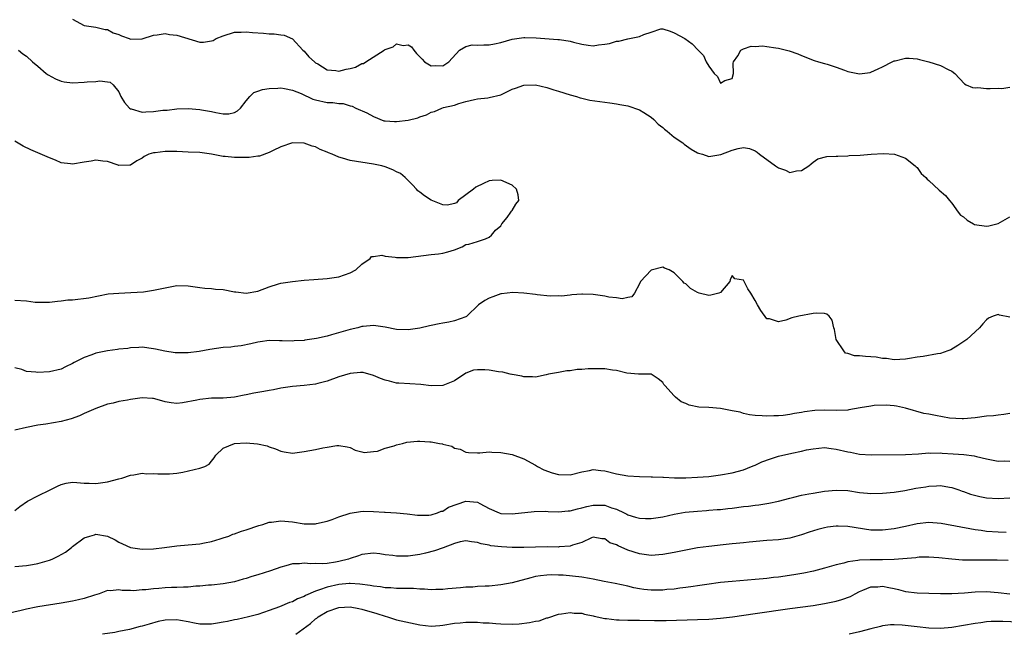
# Model space of a CAD drawing. Units: inches. Extents: x 2640000 to 2643000, y 1506000 to 1509000.
# Drawn here: x 2640986 to 2641156, y 1506000 to 1506106 of the extents above; entities that cross this region are included whole.
import ezdxf

# ---------------------------------------------------------------- set-up
doc = ezdxf.new("R2010")
doc.units = ezdxf.units.IN
doc.header["$MEASUREMENT"] = 0
doc.layers.add('LD26401506_2ft', color=60, linetype='Continuous')

msp = doc.modelspace()

# ---------------------------------------------------------------- linework, layer by layer
at = {"layer": 'LD26401506_2ft'}
for points, elevation in [([(2640995, 1506106.38), (2640997, 1506105.3), (2640999, 1506104.97), (2641000.61, 1506104.61), (2641001, 1506104.6), (2641002.03, 1506104.03), (2641003, 1506103.7), (2641003.47, 1506103.47), (2641004.79, 1506103), (2641005, 1506102.94), (2641007, 1506102.97), (2641009, 1506103.59), (2641009.64, 1506103.64), (2641011, 1506103.89), (2641011.73, 1506103.73), (2641013, 1506103.59), (2641017, 1506102.41), (2641017.6, 1506102.4), (2641019, 1506102.62), (2641019.29, 1506102.71), (2641019.84, 1506103), (2641021, 1506103.5), (2641023, 1506104.13), (2641024.14, 1506104.14), (2641025, 1506104.19), (2641026.09, 1506104.09), (2641027.97, 1506103.97), (2641029, 1506103.85), (2641029.83, 1506103.83), (2641031, 1506103.67), (2641031.58, 1506103.58), (2641033, 1506102.95), (2641034.82, 1506101), (2641035, 1506100.85), (2641035.85, 1506099.85), (2641036.8, 1506099), (2641037, 1506098.83), (2641037.38, 1506098.62), (2641039, 1506097.61), (2641040.51, 1506097.49), (2641041, 1506097.38), (2641042.3, 1506097.7), (2641043, 1506097.83), (2641043.91, 1506098.09), (2641045, 1506098.68), (2641045.29, 1506098.71), (2641045.66, 1506099), (2641048.85, 1506101), (2641048.94, 1506101.06), (2641049, 1506101.14), (2641050.41, 1506101.59), (2641051, 1506102.08), (2641052.16, 1506101.84), (2641053, 1506101.91), (2641053.57, 1506101.57), (2641053.99, 1506101), (2641054.45, 1506100.45), (2641055.43, 1506099.43), (2641055.8, 1506099), (2641057, 1506098.29), (2641057.66, 1506098.34), (2641059, 1506098.32), (2641060.02, 1506099), (2641061.86, 1506101), (2641063, 1506101.64), (2641064.09, 1506101.91), (2641065, 1506101.87), (2641066.07, 1506101.93), (2641067, 1506101.93), (2641067.9, 1506102.1), (2641069, 1506102.35), (2641071, 1506102.93), (2641073, 1506103.19), (2641073.2, 1506103.2), (2641075.15, 1506103.15), (2641078.88, 1506102.88), (2641079.17, 1506102.83), (2641081, 1506102.56), (2641081.61, 1506102.39), (2641083, 1506102.05), (2641084.12, 1506101.88), (2641085, 1506101.78), (2641085.93, 1506101.93), (2641087, 1506102.02), (2641087.81, 1506102.19), (2641089, 1506102.54), (2641089.42, 1506102.59), (2641091, 1506102.96), (2641093, 1506103.35), (2641093.74, 1506103.74), (2641095, 1506104.11), (2641096.69, 1506104.69), (2641097, 1506104.71), (2641098.31, 1506104.31), (2641099, 1506104.03), (2641100.85, 1506103), (2641102.11, 1506102.11), (2641103.12, 1506101), (2641104.06, 1506100.06), (2641104.53, 1506099), (2641105, 1506098.27), (2641105.92, 1506097), (2641106.46, 1506096.46), (2641107, 1506095.33), (2641107.76, 1506095.76), (2641109, 1506096.11), (2641109.22, 1506097), (2641109.21, 1506098.79), (2641109.27, 1506099), (2641110.02, 1506100.02), (2641110.53, 1506101), (2641111, 1506101.24), (2641112.3, 1506101.7), (2641113, 1506101.66), (2641114.25, 1506101.75), (2641115, 1506101.66), (2641116.56, 1506101.44), (2641117, 1506101.35), (2641118.87, 1506100.87), (2641120.35, 1506100.35), (2641121, 1506100.06), (2641123.2, 1506099.2), (2641123.94, 1506099), (2641125, 1506098.68), (2641125.42, 1506098.58), (2641127, 1506098.1), (2641128.42, 1506097.58), (2641129, 1506097.35), (2641131, 1506096.91), (2641132.85, 1506097.15), (2641133, 1506097.18), (2641134.24, 1506097.76), (2641135, 1506098.13), (2641136.69, 1506099), (2641137, 1506099.14), (2641137.19, 1506099.19), (2641139, 1506099.61), (2641139.62, 1506099.62), (2641141, 1506099.49), (2641141.42, 1506099.42), (2641143.02, 1506099), (2641145, 1506098.36), (2641146.35, 1506097.65), (2641147, 1506097.38), (2641147.51, 1506097), (2641149.19, 1506095.19), (2641149.47, 1506095), (2641150.56, 1506094.56), (2641151, 1506094.52), (2641151.46, 1506094.54), (2641153, 1506094.36), (2641153.63, 1506094.37), (2641155, 1506094.43), (2641155.61, 1506094.39), (2641157, 1506094.6)], 9614), ([(2640985.62, 1506101), (2640986.37, 1506100.37), (2640987, 1506100), (2640988.08, 1506099), (2640989, 1506098.27), (2640990.43, 1506097), (2640990.75, 1506096.75), (2640992.03, 1506096.03), (2640993, 1506095.67), (2640993.54, 1506095.54), (2640995, 1506095.36), (2640997, 1506095.45), (2640997.52, 1506095.51), (2640999, 1506095.61), (2640999.68, 1506095.68), (2641001, 1506095.51), (2641001.49, 1506095.49), (2641002.01, 1506095), (2641003, 1506093.81), (2641003.32, 1506093), (2641003.95, 1506091.95), (2641004.83, 1506091), (2641005, 1506090.89), (2641005.13, 1506090.87), (2641007, 1506090.31), (2641007.66, 1506090.34), (2641009, 1506090.38), (2641010.62, 1506090.62), (2641011.34, 1506090.66), (2641013, 1506090.85), (2641015, 1506090.9), (2641017, 1506090.77), (2641017.3, 1506090.7), (2641019, 1506090.42), (2641019.78, 1506090.22), (2641021, 1506090.03), (2641021.98, 1506090.02), (2641023, 1506090.23), (2641023.49, 1506090.51), (2641024.04, 1506091), (2641025, 1506092.24), (2641025.65, 1506093), (2641026.32, 1506093.68), (2641027, 1506093.9), (2641027.8, 1506094.2), (2641029, 1506094.4), (2641030.45, 1506094.45), (2641031, 1506094.49), (2641031.6, 1506094.4), (2641033, 1506094.11), (2641034.49, 1506093.51), (2641036.54, 1506092.54), (2641037, 1506092.41), (2641039, 1506091.95), (2641039.96, 1506091.96), (2641041, 1506091.76), (2641041.76, 1506091.76), (2641043, 1506091.4), (2641043.3, 1506091.3), (2641043.93, 1506091), (2641045.85, 1506090.15), (2641047, 1506089.52), (2641048.82, 1506088.82), (2641049, 1506088.78), (2641050.66, 1506088.66), (2641051, 1506088.65), (2641053, 1506088.93), (2641054.67, 1506089.33), (2641055, 1506089.47), (2641056.17, 1506089.83), (2641057, 1506090.3), (2641057.58, 1506090.42), (2641058.83, 1506091), (2641059.09, 1506091.09), (2641061, 1506091.49), (2641061.79, 1506091.79), (2641063, 1506092.14), (2641064.48, 1506092.48), (2641065, 1506092.62), (2641066.76, 1506092.76), (2641067, 1506092.8), (2641069, 1506093.3), (2641071, 1506094.24), (2641071.57, 1506094.43), (2641073, 1506094.97), (2641075, 1506094.99), (2641077, 1506094.53), (2641078.16, 1506094.16), (2641079, 1506093.93), (2641081, 1506093.29), (2641082.1, 1506093), (2641082.76, 1506092.76), (2641083, 1506092.7), (2641084.39, 1506092.39), (2641086.12, 1506092.12), (2641087, 1506092.02), (2641087.88, 1506091.88), (2641089, 1506091.74), (2641089.61, 1506091.61), (2641091, 1506091.38), (2641093, 1506090.71), (2641093.75, 1506090.25), (2641095, 1506089.44), (2641095.48, 1506089), (2641096.21, 1506088.21), (2641097, 1506087.66), (2641097.33, 1506087.33), (2641097.77, 1506087), (2641099, 1506085.99), (2641100.46, 1506085), (2641100.74, 1506084.74), (2641101.92, 1506083.92), (2641103, 1506083.28), (2641103.2, 1506083.2), (2641103.91, 1506083), (2641105, 1506082.65), (2641105.33, 1506082.67), (2641107.03, 1506082.97), (2641109, 1506083.71), (2641110.03, 1506084.03), (2641111, 1506084.18), (2641112.01, 1506084.01), (2641113, 1506083.6), (2641113.35, 1506083.35), (2641113.73, 1506083), (2641116.5, 1506081), (2641117, 1506080.66), (2641118.24, 1506080.24), (2641119, 1506079.86), (2641120.13, 1506080.13), (2641121, 1506080.18), (2641122.28, 1506081), (2641122.65, 1506081.35), (2641123, 1506081.64), (2641123.8, 1506082.2), (2641125.37, 1506082.63), (2641127, 1506082.66), (2641127.29, 1506082.71), (2641129, 1506082.73), (2641129.23, 1506082.77), (2641131.12, 1506082.88), (2641133.05, 1506083.05), (2641135.15, 1506083.15), (2641137.05, 1506083), (2641139, 1506082.33), (2641140.63, 1506081), (2641140.82, 1506080.82), (2641141, 1506080.7), (2641141.7, 1506079.7), (2641142.48, 1506079), (2641142.73, 1506078.73), (2641143, 1506078.5), (2641144.8, 1506076.8), (2641145.87, 1506075.87), (2641146.56, 1506075), (2641147, 1506074.58), (2641148.08, 1506073), (2641148.5, 1506072.5), (2641149, 1506072.18), (2641149.62, 1506071.62), (2641150.72, 1506071), (2641150.89, 1506070.89), (2641153, 1506070.57), (2641153.38, 1506070.62), (2641155, 1506071.02), (2641157, 1506072.17)], 9612), ([(2640985, 1506057.8), (2640987, 1506057.66), (2640988.54, 1506057.46), (2640991, 1506057.42), (2640992.38, 1506057.62), (2640993, 1506057.64), (2640994.18, 1506057.82), (2640995, 1506057.86), (2640997.8, 1506058.2), (2641001.15, 1506058.85), (2641003, 1506059.02), (2641005.08, 1506059.08), (2641007.25, 1506059.25), (2641009, 1506059.49), (2641013, 1506060.3), (2641015, 1506060.28), (2641017, 1506059.97), (2641017.88, 1506059.88), (2641019, 1506059.8), (2641019.71, 1506059.71), (2641021, 1506059.62), (2641023, 1506059.25), (2641023.23, 1506059.23), (2641025, 1506059), (2641027, 1506059.31), (2641029, 1506060.06), (2641030.58, 1506060.58), (2641031, 1506060.7), (2641033, 1506061.02), (2641035, 1506061.22), (2641036.67, 1506061.33), (2641039, 1506061.54), (2641041, 1506061.84), (2641043, 1506062.51), (2641043.95, 1506063), (2641045, 1506064.02), (2641046.44, 1506065), (2641046.67, 1506065.33), (2641047, 1506065.33), (2641048.46, 1506065.54), (2641049, 1506065.37), (2641050.77, 1506065.23), (2641051, 1506065.18), (2641053, 1506065.15), (2641057, 1506065.68), (2641058.22, 1506065.78), (2641059, 1506065.9), (2641059.87, 1506066.13), (2641061, 1506066.51), (2641062.32, 1506067), (2641063, 1506067.4), (2641063.47, 1506067.47), (2641065, 1506067.94), (2641066.39, 1506068.39), (2641067, 1506068.66), (2641067.43, 1506069), (2641068.11, 1506069.89), (2641069, 1506070.66), (2641069.22, 1506071), (2641070.09, 1506072.09), (2641070.76, 1506073), (2641070.84, 1506073.16), (2641071, 1506073.3), (2641071.62, 1506074.38), (2641072.15, 1506075), (2641072.01, 1506076.01), (2641071.76, 1506077), (2641071, 1506077.65), (2641069, 1506078.52), (2641067.55, 1506078.45), (2641067, 1506078.39), (2641066.03, 1506077.97), (2641064.7, 1506077.3), (2641064.29, 1506077), (2641063, 1506075.97), (2641061.65, 1506075), (2641061.37, 1506074.63), (2641061, 1506074.47), (2641059.82, 1506074.18), (2641059, 1506074.26), (2641057, 1506075.06), (2641055.84, 1506075.84), (2641055, 1506076.45), (2641054.7, 1506076.7), (2641054.44, 1506077), (2641053.74, 1506077.74), (2641053, 1506078.47), (2641052.5, 1506079), (2641051.67, 1506079.67), (2641051, 1506079.97), (2641050.34, 1506080.34), (2641049, 1506080.83), (2641048.44, 1506081), (2641047, 1506081.31), (2641043, 1506081.94), (2641041.67, 1506082.33), (2641041, 1506082.5), (2641039.88, 1506083), (2641039.24, 1506083.24), (2641039, 1506083.37), (2641037.81, 1506083.81), (2641037, 1506084.29), (2641036.41, 1506084.41), (2641035, 1506084.95), (2641033, 1506084.99), (2641031, 1506084.29), (2641029.66, 1506083.66), (2641029, 1506083.3), (2641027.3, 1506082.7), (2641027, 1506082.68), (2641025.53, 1506082.47), (2641023, 1506082.45), (2641021.36, 1506082.64), (2641021, 1506082.65), (2641019, 1506083.03), (2641017, 1506083.29), (2641015, 1506083.4), (2641013, 1506083.47), (2641011.46, 1506083.46), (2641011, 1506083.48), (2641009.24, 1506083.24), (2641009, 1506083.23), (2641008.2, 1506083), (2641007.36, 1506082.64), (2641007, 1506082.33), (2641006.1, 1506081.89), (2641005, 1506081.13), (2641004.88, 1506081.12), (2641003, 1506081.09), (2641002.88, 1506081.12), (2641001, 1506081.76), (2641000.2, 1506081.8), (2640999, 1506082.01), (2640998.19, 1506081.81), (2640997, 1506081.65), (2640995, 1506081.3), (2640994.63, 1506081.37), (2640993, 1506081.55), (2640992.03, 1506081.97), (2640991, 1506082.37), (2640989, 1506083.27), (2640987.77, 1506083.77), (2640986.43, 1506084.43), (2640985, 1506085.27)], 9610), ([(2641157, 1506054.85), (2641155.21, 1506055.21), (2641155, 1506055.31), (2641154.11, 1506055), (2641153.31, 1506054.69), (2641153, 1506054.4), (2641152.32, 1506053.68), (2641151.76, 1506053), (2641149.59, 1506051), (2641148.05, 1506049.95), (2641146.8, 1506049.2), (2641146.32, 1506049), (2641145, 1506048.58), (2641144.51, 1506048.51), (2641142.06, 1506048.06), (2641141, 1506047.91), (2641139.67, 1506047.67), (2641139, 1506047.57), (2641137, 1506047.47), (2641135.68, 1506047.68), (2641135, 1506047.71), (2641133.92, 1506047.92), (2641133, 1506047.99), (2641132.04, 1506048.04), (2641131, 1506048.14), (2641130.15, 1506048.15), (2641129, 1506048.53), (2641128.63, 1506048.63), (2641128.29, 1506049), (2641127, 1506050.96), (2641126.98, 1506051), (2641126.68, 1506052.68), (2641126.58, 1506053), (2641126.3, 1506054.3), (2641125.77, 1506055), (2641125.36, 1506055.36), (2641125, 1506055.47), (2641123.56, 1506055.56), (2641123, 1506055.5), (2641120.54, 1506055), (2641119.3, 1506054.7), (2641118.31, 1506054.31), (2641117, 1506054.06), (2641115.47, 1506054.53), (2641115, 1506054.56), (2641113.99, 1506055.99), (2641113.4, 1506057), (2641113, 1506057.74), (2641112.26, 1506059), (2641111.74, 1506059.74), (2641111, 1506061.22), (2641109.46, 1506061.46), (2641109, 1506062.02), (2641108.69, 1506061.31), (2641108.59, 1506061), (2641107, 1506059.12), (2641106.71, 1506059), (2641105.34, 1506058.66), (2641105, 1506058.59), (2641103.3, 1506059), (2641103, 1506059.09), (2641101.81, 1506059.81), (2641101, 1506060.59), (2641100.74, 1506060.74), (2641100.5, 1506061), (2641099, 1506062.51), (2641098.12, 1506063), (2641097.31, 1506063.31), (2641097, 1506063.5), (2641095, 1506062.99), (2641093.17, 1506061), (2641093, 1506060.61), (2641092.12, 1506059), (2641091.66, 1506058.34), (2641091, 1506058.22), (2641090.01, 1506057.99), (2641089, 1506058.21), (2641087.7, 1506058.3), (2641087, 1506058.47), (2641085, 1506058.75), (2641083.16, 1506058.84), (2641083, 1506058.84), (2641081.32, 1506058.68), (2641081, 1506058.66), (2641079.51, 1506058.49), (2641079, 1506058.51), (2641077.53, 1506058.47), (2641075.31, 1506058.69), (2641075, 1506058.75), (2641073.01, 1506059.01), (2641071.1, 1506059.1), (2641069.15, 1506058.85), (2641069, 1506058.85), (2641067.66, 1506058.34), (2641067, 1506058.15), (2641066.28, 1506057.72), (2641065.17, 1506057), (2641063.13, 1506055), (2641063.06, 1506054.94), (2641063, 1506054.92), (2641061, 1506054.21), (2641060.01, 1506053.99), (2641059, 1506053.81), (2641058.34, 1506053.66), (2641057, 1506053.4), (2641056.68, 1506053.32), (2641055, 1506052.96), (2641053, 1506052.66), (2641051, 1506052.7), (2641049, 1506053.09), (2641047, 1506053.39), (2641045.23, 1506053.23), (2641045, 1506053.2), (2641044.3, 1506053), (2641043, 1506052.69), (2641039.77, 1506051.77), (2641039, 1506051.58), (2641037.15, 1506051.15), (2641035.16, 1506050.84), (2641035, 1506050.8), (2641033.27, 1506050.73), (2641033, 1506050.69), (2641031.25, 1506050.75), (2641030.74, 1506050.74), (2641029, 1506050.78), (2641027.41, 1506050.59), (2641027, 1506050.52), (2641025.79, 1506050.21), (2641024.14, 1506049.86), (2641023, 1506049.76), (2641022.34, 1506049.66), (2641021, 1506049.59), (2641018.73, 1506049.27), (2641016.89, 1506048.89), (2641015, 1506048.65), (2641014.65, 1506048.65), (2641013, 1506048.67), (2641012.7, 1506048.7), (2641010.95, 1506048.95), (2641009.3, 1506049.3), (2641009, 1506049.38), (2641007, 1506049.63), (2641006.43, 1506049.57), (2641005, 1506049.53), (2641004.57, 1506049.43), (2641003, 1506049.29), (2641002.76, 1506049.24), (2641001, 1506049.02), (2640999, 1506048.59), (2640998.32, 1506048.32), (2640997, 1506047.86), (2640995.28, 1506047), (2640995, 1506046.84), (2640993.75, 1506046.25), (2640993, 1506045.86), (2640991, 1506045.37), (2640989, 1506045.29), (2640988.66, 1506045.34), (2640987, 1506045.45), (2640986.22, 1506045.78), (2640985, 1506046.1)], 9612), ([(2641157, 1506038.16), (2641155.99, 1506038.01), (2641155, 1506037.91), (2641154.21, 1506037.79), (2641153, 1506037.7), (2641151, 1506037.42), (2641149, 1506037.25), (2641148.75, 1506037.25), (2641146.61, 1506037.39), (2641144.19, 1506037.81), (2641143, 1506038.04), (2641142.16, 1506038.16), (2641139, 1506039.12), (2641137.44, 1506039.44), (2641137, 1506039.51), (2641135.63, 1506039.63), (2641133.54, 1506039.54), (2641133, 1506039.48), (2641131.16, 1506039.16), (2641129.21, 1506038.79), (2641129, 1506038.76), (2641127, 1506038.68), (2641125, 1506038.75), (2641123.3, 1506038.7), (2641121.52, 1506038.48), (2641121, 1506038.37), (2641119.8, 1506038.2), (2641119, 1506038.02), (2641117.83, 1506037.83), (2641117, 1506037.77), (2641116.2, 1506037.8), (2641115, 1506037.7), (2641114.22, 1506037.78), (2641113, 1506037.84), (2641112.03, 1506037.97), (2641111, 1506038.17), (2641110.39, 1506038.39), (2641109, 1506038.62), (2641107.02, 1506039.02), (2641105, 1506039.2), (2641103.26, 1506039.26), (2641101.6, 1506039.6), (2641101, 1506039.91), (2641100.21, 1506040.21), (2641099.21, 1506041), (2641099, 1506041.21), (2641097.38, 1506043), (2641097.21, 1506043.21), (2641097, 1506043.57), (2641096.2, 1506044.2), (2641095.03, 1506045), (2641093, 1506044.97), (2641092.85, 1506045), (2641090.82, 1506045.18), (2641089, 1506045.61), (2641088.33, 1506045.67), (2641087, 1506045.9), (2641085, 1506045.92), (2641084.1, 1506045.9), (2641083, 1506045.78), (2641082.23, 1506045.77), (2641081, 1506045.57), (2641080.43, 1506045.57), (2641079, 1506045.29), (2641077.27, 1506045), (2641076.87, 1506044.87), (2641075, 1506044.44), (2641074.51, 1506044.51), (2641073, 1506044.51), (2641072.66, 1506044.66), (2641071, 1506044.92), (2641070.94, 1506044.94), (2641070.66, 1506045), (2641069.35, 1506045.35), (2641068.61, 1506045.39), (2641067, 1506045.69), (2641066.26, 1506045.74), (2641065, 1506045.75), (2641064.32, 1506045.68), (2641063, 1506045.14), (2641061, 1506043.85), (2641059, 1506043.03), (2641057, 1506042.99), (2641055.19, 1506043.19), (2641051.4, 1506043.4), (2641051, 1506043.44), (2641049.75, 1506043.75), (2641049, 1506043.96), (2641048.25, 1506044.25), (2641047, 1506044.78), (2641045.25, 1506045.25), (2641045, 1506045.28), (2641044.75, 1506045.25), (2641043, 1506045.12), (2641041, 1506044.51), (2641039, 1506043.78), (2641037.39, 1506043.39), (2641037, 1506043.28), (2641035, 1506043.04), (2641033, 1506042.86), (2641031.4, 1506042.6), (2641031, 1506042.55), (2641029.73, 1506042.27), (2641029, 1506042.18), (2641028.03, 1506041.97), (2641026.3, 1506041.7), (2641025, 1506041.4), (2641024.63, 1506041.37), (2641023, 1506040.99), (2641021, 1506040.84), (2641019, 1506040.82), (2641017, 1506040.61), (2641016.48, 1506040.48), (2641014.01, 1506040.01), (2641013, 1506039.91), (2641012.02, 1506040.02), (2641011, 1506040.18), (2641010.4, 1506040.4), (2641009, 1506040.76), (2641008.8, 1506040.8), (2641007, 1506040.88), (2641005, 1506040.62), (2641004.51, 1506040.51), (2641003, 1506040.25), (2641001.98, 1506039.98), (2641001, 1506039.78), (2640999, 1506039.05), (2640997, 1506038.17), (2640996.2, 1506037.8), (2640994.73, 1506037.27), (2640993, 1506036.8), (2640990.35, 1506036.35), (2640989, 1506036.15), (2640987, 1506035.75), (2640985, 1506035.32)], 9614), ([(2640985, 1506021.4), (2640985.89, 1506022.11), (2640987.22, 1506023), (2640989, 1506023.97), (2640991.13, 1506025), (2640992.37, 1506025.63), (2640993, 1506025.93), (2640993.87, 1506026.13), (2640995, 1506026.32), (2640995.73, 1506026.28), (2640997, 1506026.16), (2640997.86, 1506026.14), (2640999, 1506026.05), (2640999.79, 1506026.21), (2641001, 1506026.38), (2641003, 1506026.89), (2641003.51, 1506027), (2641005, 1506027.51), (2641005.58, 1506027.58), (2641007, 1506027.84), (2641007.76, 1506027.76), (2641009, 1506027.82), (2641009.73, 1506027.73), (2641011.74, 1506027.74), (2641013, 1506027.87), (2641014.04, 1506028.04), (2641017, 1506028.74), (2641017.85, 1506029), (2641018.58, 1506029.42), (2641019, 1506029.92), (2641019.46, 1506030.54), (2641019.76, 1506031), (2641021, 1506032.17), (2641023, 1506032.98), (2641025, 1506033.1), (2641026.96, 1506032.96), (2641028.61, 1506032.61), (2641029, 1506032.41), (2641030.07, 1506032.07), (2641031, 1506031.66), (2641031.55, 1506031.55), (2641033, 1506031.35), (2641033.39, 1506031.39), (2641035, 1506031.59), (2641037, 1506031.96), (2641038.24, 1506032.24), (2641039, 1506032.34), (2641040.65, 1506032.65), (2641041, 1506032.65), (2641042.44, 1506032.44), (2641043, 1506032.29), (2641043.83, 1506031.83), (2641045, 1506031.55), (2641045.42, 1506031.42), (2641047, 1506031.59), (2641047.68, 1506031.68), (2641049, 1506032.17), (2641050.61, 1506032.61), (2641051, 1506032.78), (2641052.01, 1506033), (2641052.79, 1506033.21), (2641054.62, 1506033.38), (2641055, 1506033.39), (2641056.73, 1506033.27), (2641057, 1506033.27), (2641058.42, 1506033), (2641058.92, 1506032.92), (2641059, 1506032.89), (2641060.56, 1506032.56), (2641061, 1506032.21), (2641061.99, 1506031.99), (2641063, 1506031.47), (2641063.43, 1506031.43), (2641065, 1506031.37), (2641065.37, 1506031.37), (2641067, 1506031.53), (2641067.49, 1506031.49), (2641069, 1506031.46), (2641071, 1506031.07), (2641073, 1506030.35), (2641075, 1506029.24), (2641075.39, 1506029), (2641076.44, 1506028.44), (2641077.92, 1506027.92), (2641079, 1506027.65), (2641081, 1506027.59), (2641083, 1506028.12), (2641084.35, 1506028.35), (2641085, 1506028.5), (2641086.31, 1506028.31), (2641087, 1506028.25), (2641089, 1506027.75), (2641091, 1506027.42), (2641093, 1506027.29), (2641095, 1506027.25), (2641095.23, 1506027.23), (2641097, 1506027.17), (2641097.15, 1506027.15), (2641099.07, 1506027.07), (2641101, 1506027.07), (2641103, 1506027.16), (2641105, 1506027.31), (2641105.37, 1506027.37), (2641107, 1506027.58), (2641109, 1506027.95), (2641111, 1506028.45), (2641112.33, 1506029), (2641112.79, 1506029.21), (2641113, 1506029.27), (2641114.15, 1506029.85), (2641115.64, 1506030.36), (2641117, 1506030.79), (2641119.33, 1506031.33), (2641121, 1506031.66), (2641121.88, 1506031.88), (2641123, 1506032.08), (2641125, 1506032.28), (2641126.11, 1506032.11), (2641127, 1506032.02), (2641129, 1506031.54), (2641129.48, 1506031.48), (2641131, 1506031.17), (2641133.04, 1506031.04), (2641139, 1506031.12), (2641141.23, 1506031.23), (2641143, 1506031.37), (2641143.35, 1506031.35), (2641145, 1506031.38), (2641145.34, 1506031.34), (2641147.23, 1506031.23), (2641149.08, 1506031.08), (2641150.86, 1506030.86), (2641151.25, 1506030.75), (2641153, 1506030.34), (2641155, 1506029.96), (2641156.03, 1506029.97), (2641157, 1506029.95)], 9616), ([(2640985, 1506011.7), (2640987, 1506011.88), (2640988.05, 1506012.05), (2640989, 1506012.22), (2640991, 1506012.8), (2640991.47, 1506013), (2640992.51, 1506013.49), (2640993.79, 1506014.21), (2640994.79, 1506015), (2640995, 1506015.2), (2640997, 1506016.71), (2640997.96, 1506017), (2640998.78, 1506017.22), (2640999, 1506017.31), (2641001, 1506016.98), (2641002.33, 1506016.33), (2641003, 1506015.95), (2641003.63, 1506015.63), (2641005.02, 1506015.02), (2641007, 1506014.75), (2641009, 1506014.76), (2641010.91, 1506015), (2641013, 1506015.31), (2641015, 1506015.47), (2641017, 1506015.67), (2641017.82, 1506015.82), (2641019, 1506016.07), (2641020.5, 1506016.5), (2641021, 1506016.66), (2641022, 1506017), (2641022.69, 1506017.31), (2641023, 1506017.39), (2641024.17, 1506017.83), (2641025, 1506018.09), (2641027.18, 1506018.82), (2641027.86, 1506019), (2641029, 1506019.37), (2641029.38, 1506019.38), (2641031, 1506019.62), (2641033, 1506019.43), (2641035, 1506019.11), (2641037, 1506019.13), (2641037.15, 1506019.15), (2641039, 1506019.59), (2641039.85, 1506019.85), (2641041, 1506020.3), (2641043, 1506020.94), (2641044.77, 1506021.23), (2641045.27, 1506021.27), (2641047, 1506021.26), (2641048.9, 1506021.1), (2641049, 1506021.13), (2641050.99, 1506020.99), (2641052.82, 1506020.82), (2641054.59, 1506020.59), (2641056.58, 1506020.58), (2641057, 1506020.65), (2641058.1, 1506021), (2641058.71, 1506021.29), (2641059, 1506021.3), (2641060, 1506022), (2641063, 1506023.03), (2641065, 1506022.84), (2641065.4, 1506022.6), (2641067, 1506021.75), (2641068.76, 1506021), (2641069, 1506020.91), (2641071, 1506020.83), (2641074.78, 1506021.22), (2641076.73, 1506021.27), (2641077.23, 1506021.23), (2641079, 1506021.18), (2641080.67, 1506021.33), (2641081, 1506021.33), (2641082.28, 1506021.72), (2641083, 1506021.87), (2641083.89, 1506022.11), (2641085, 1506022.36), (2641086.36, 1506022.36), (2641087, 1506022.31), (2641088.13, 1506021.87), (2641089, 1506021.63), (2641090.35, 1506021), (2641090.79, 1506020.79), (2641091, 1506020.67), (2641092.28, 1506020.28), (2641093, 1506020.07), (2641094.02, 1506020.02), (2641095, 1506020), (2641096.2, 1506020.2), (2641097, 1506020.31), (2641099, 1506020.79), (2641100.89, 1506021.11), (2641103, 1506021.3), (2641104.58, 1506021.42), (2641105, 1506021.44), (2641106.42, 1506021.58), (2641107, 1506021.61), (2641108.24, 1506021.76), (2641109, 1506021.83), (2641111, 1506022.08), (2641111.84, 1506022.16), (2641113, 1506022.33), (2641113.63, 1506022.37), (2641115, 1506022.61), (2641115.35, 1506022.65), (2641117, 1506023), (2641119, 1506023.57), (2641119.7, 1506023.7), (2641121, 1506024.05), (2641122.27, 1506024.27), (2641123, 1506024.42), (2641125, 1506024.74), (2641127, 1506024.93), (2641129, 1506024.85), (2641131, 1506024.54), (2641132.4, 1506024.4), (2641133, 1506024.33), (2641135, 1506024.39), (2641137, 1506024.6), (2641138.89, 1506024.89), (2641140.74, 1506025.26), (2641142.47, 1506025.53), (2641143, 1506025.64), (2641144.35, 1506025.65), (2641145, 1506025.71), (2641146.57, 1506025.43), (2641147, 1506025.38), (2641148.17, 1506025), (2641148.78, 1506024.78), (2641149, 1506024.72), (2641150.24, 1506024.24), (2641151.84, 1506023.84), (2641153, 1506023.6), (2641155, 1506023.47), (2641157, 1506023.6)], 9618), ([(2641156.37, 1506017.63), (2641155, 1506017.64), (2641153, 1506017.79), (2641152.06, 1506017.94), (2641151, 1506018.08), (2641145.14, 1506019.14), (2641143, 1506019.32), (2641141, 1506019.11), (2641139, 1506018.64), (2641137, 1506018.22), (2641135, 1506017.99), (2641133, 1506018.02), (2641129, 1506018.63), (2641127.31, 1506018.69), (2641127, 1506018.69), (2641125.49, 1506018.51), (2641125, 1506018.42), (2641123.85, 1506018.15), (2641122.34, 1506017.66), (2641121, 1506017.18), (2641119, 1506016.64), (2641117, 1506016.36), (2641115, 1506016.2), (2641111.93, 1506015.93), (2641111, 1506015.82), (2641109.71, 1506015.71), (2641109, 1506015.62), (2641107.48, 1506015.48), (2641105, 1506015.21), (2641103, 1506014.93), (2641101, 1506014.55), (2641099, 1506014.15), (2641097, 1506013.8), (2641095, 1506013.63), (2641093.82, 1506013.82), (2641093, 1506013.89), (2641091, 1506014.55), (2641089.28, 1506015.28), (2641089, 1506015.46), (2641087.84, 1506015.84), (2641087, 1506016.49), (2641086.51, 1506016.51), (2641085, 1506016.79), (2641084.68, 1506016.68), (2641083, 1506015.89), (2641081.41, 1506015.41), (2641081, 1506015.23), (2641079.1, 1506015.1), (2641079, 1506015.08), (2641077.12, 1506015.12), (2641075, 1506015.09), (2641073, 1506015.01), (2641071, 1506015), (2641069.11, 1506015.11), (2641067.32, 1506015.32), (2641067, 1506015.4), (2641065.63, 1506015.63), (2641065, 1506015.87), (2641063.98, 1506015.98), (2641063, 1506016.17), (2641061.97, 1506015.97), (2641061, 1506015.71), (2641059.04, 1506014.96), (2641057.57, 1506014.43), (2641055.99, 1506014.01), (2641055, 1506013.82), (2641053, 1506013.52), (2641052.46, 1506013.54), (2641051, 1506013.5), (2641050.38, 1506013.62), (2641049, 1506013.75), (2641048.09, 1506013.91), (2641047, 1506014.01), (2641045, 1506013.81), (2641044.44, 1506013.56), (2641043, 1506013.12), (2641042.69, 1506013), (2641041, 1506012.57), (2641040.47, 1506012.47), (2641039, 1506012.26), (2641038.19, 1506012.19), (2641037, 1506012.25), (2641036.2, 1506012.2), (2641035, 1506012.33), (2641034.21, 1506012.21), (2641033, 1506012.16), (2641031.83, 1506011.83), (2641031, 1506011.62), (2641029.19, 1506011), (2641027, 1506010.28), (2641026, 1506010), (2641025, 1506009.64), (2641024.49, 1506009.51), (2641023, 1506009.09), (2641021, 1506008.73), (2641019, 1506008.51), (2641018.48, 1506008.48), (2641017, 1506008.33), (2641016.3, 1506008.3), (2641015, 1506008.18), (2641014.17, 1506008.17), (2641013, 1506008.1), (2641012.07, 1506008.07), (2641011, 1506008.02), (2641009.92, 1506007.92), (2641009, 1506007.87), (2641007.68, 1506007.68), (2641007, 1506007.67), (2641005.53, 1506007.53), (2641005, 1506007.58), (2641003.57, 1506007.57), (2641003, 1506007.68), (2641001.53, 1506007.53), (2641001, 1506007.55), (2640999.6, 1506007), (2640998.77, 1506006.77), (2640997, 1506006.19), (2640996.03, 1506005.97), (2640995, 1506005.74), (2640993, 1506005.4), (2640989, 1506004.76), (2640988.68, 1506004.68), (2640987, 1506004.34), (2640986.12, 1506004.12), (2640983.54, 1506003.54)], 9620), ([(2641156.74, 1506012.74), (2641154.81, 1506012.81), (2641153, 1506012.83), (2641150.81, 1506012.81), (2641148.85, 1506012.85), (2641147, 1506013), (2641144.76, 1506013.24), (2641143, 1506013.35), (2641141.33, 1506013.33), (2641141, 1506013.3), (2641140.76, 1506013.24), (2641137, 1506012.92), (2641135, 1506012.87), (2641133, 1506012.88), (2641132.86, 1506012.86), (2641131, 1506012.81), (2641130.74, 1506012.74), (2641129, 1506012.53), (2641128.32, 1506012.32), (2641127, 1506012.02), (2641125, 1506011.42), (2641123.08, 1506010.92), (2641121.42, 1506010.58), (2641119.7, 1506010.3), (2641117, 1506009.91), (2641116.18, 1506009.82), (2641115, 1506009.66), (2641114.39, 1506009.61), (2641113, 1506009.45), (2641109, 1506009.13), (2641107, 1506008.94), (2641104.62, 1506008.62), (2641103, 1506008.36), (2641102.27, 1506008.27), (2641101, 1506008.07), (2641099.96, 1506007.96), (2641099, 1506007.83), (2641097.73, 1506007.73), (2641097, 1506007.65), (2641095, 1506007.62), (2641093.75, 1506007.75), (2641093, 1506007.85), (2641092.04, 1506008.04), (2641091, 1506008.31), (2641088.79, 1506008.79), (2641086.87, 1506009.13), (2641085, 1506009.55), (2641084.37, 1506009.63), (2641083, 1506009.91), (2641079.79, 1506010.21), (2641079, 1506010.23), (2641077.71, 1506010.29), (2641077, 1506010.25), (2641075.87, 1506010.13), (2641075, 1506009.97), (2641074.21, 1506009.79), (2641071, 1506008.9), (2641069, 1506008.54), (2641067, 1506008.35), (2641066.3, 1506008.3), (2641065, 1506008.24), (2641064.18, 1506008.18), (2641063, 1506008.15), (2641062.05, 1506008.05), (2641059.87, 1506007.87), (2641059, 1506007.76), (2641057.77, 1506007.77), (2641057, 1506007.72), (2641055.83, 1506007.83), (2641055, 1506007.83), (2641053.9, 1506007.9), (2641053, 1506007.9), (2641051.94, 1506007.94), (2641051, 1506007.93), (2641050.02, 1506008.02), (2641049, 1506008.04), (2641048.2, 1506008.2), (2641047, 1506008.31), (2641046.43, 1506008.43), (2641044.67, 1506008.67), (2641043, 1506008.78), (2641042.78, 1506008.78), (2641041, 1506008.63), (2641039, 1506008.18), (2641037.68, 1506007.68), (2641037, 1506007.48), (2641035.27, 1506006.73), (2641035, 1506006.55), (2641033.86, 1506006.14), (2641033, 1506005.63), (2641032.51, 1506005.49), (2641030.74, 1506004.74), (2641029, 1506004.1), (2641027, 1506003.42), (2641025.4, 1506003), (2641023.45, 1506002.55), (2641023, 1506002.48), (2641021.77, 1506002.23), (2641021, 1506002.09), (2641020.05, 1506001.95), (2641019, 1506001.77), (2641017, 1506001.77), (2641016.08, 1506001.92), (2641015, 1506002.16), (2641013.63, 1506002.37), (2641013, 1506002.5), (2641011, 1506002.43), (2641009.81, 1506002.19), (2641008.22, 1506001.78), (2641007, 1506001.42), (2641006.66, 1506001.34), (2641004.86, 1506000.86), (2641003, 1506000.46), (2641002.29, 1506000.29), (2641000.17, 1506000)], 9622), ([(2641033.61, 1506000), (2641036.13, 1506001.87), (2641037, 1506002.66), (2641037.2, 1506002.8), (2641037.44, 1506003), (2641039, 1506003.93), (2641041, 1506004.63), (2641043, 1506004.73), (2641044.46, 1506004.46), (2641045, 1506004.37), (2641047.58, 1506003.58), (2641049, 1506003.11), (2641049.41, 1506003), (2641051, 1506002.52), (2641055, 1506001.65), (2641057, 1506001.41), (2641058.47, 1506001.53), (2641059, 1506001.56), (2641061, 1506001.91), (2641062.01, 1506001.99), (2641063, 1506002.12), (2641063.92, 1506002.08), (2641065, 1506002.12), (2641065.99, 1506002.01), (2641067, 1506001.97), (2641068.14, 1506001.86), (2641069, 1506001.8), (2641071, 1506001.76), (2641072.17, 1506001.83), (2641073.98, 1506002.02), (2641075, 1506002.26), (2641075.65, 1506002.35), (2641077, 1506002.84), (2641077.13, 1506002.87), (2641079, 1506003.47), (2641079.53, 1506003.53), (2641081, 1506003.78), (2641081.68, 1506003.68), (2641083, 1506003.64), (2641083.49, 1506003.49), (2641085, 1506003.2), (2641085.15, 1506003.15), (2641087, 1506002.74), (2641087.27, 1506002.73), (2641089, 1506002.51), (2641089.47, 1506002.53), (2641091, 1506002.46), (2641091.53, 1506002.47), (2641093, 1506002.43), (2641095.6, 1506002.4), (2641097.59, 1506002.41), (2641103, 1506002.54), (2641105, 1506002.62), (2641107, 1506002.8), (2641109.05, 1506003.05), (2641113, 1506003.58), (2641119, 1506004.44), (2641123, 1506004.98), (2641125, 1506005.31), (2641127, 1506005.74), (2641128, 1506006), (2641129.45, 1506006.55), (2641130.25, 1506007), (2641131, 1506007.38), (2641131.61, 1506007.61), (2641133, 1506008.2), (2641134.22, 1506008.22), (2641135, 1506008.31), (2641136.08, 1506008.08), (2641137, 1506007.9), (2641137.74, 1506007.74), (2641139, 1506007.4), (2641141, 1506007.16), (2641145, 1506007.06), (2641147, 1506007.04), (2641149.2, 1506007.2), (2641151, 1506007.37), (2641153, 1506007.39), (2641155, 1506007.21), (2641157, 1506006.99)], 9624), ([(2641159.97, 1506002.03), (2641155.78, 1506002.22), (2641155, 1506002.23), (2641153.8, 1506002.2), (2641153, 1506002.13), (2641151.99, 1506002.01), (2641151, 1506001.86), (2641149, 1506001.5), (2641147, 1506001.18), (2641145, 1506001), (2641143, 1506001.06), (2641141, 1506001.27), (2641138.42, 1506001.58), (2641137, 1506001.65), (2641136.38, 1506001.62), (2641135, 1506001.47), (2641134.64, 1506001.36), (2641132.97, 1506000.97), (2641131, 1506000.42), (2641129.25, 1506000)], 9626)]:
    msp.add_lwpolyline(points, dxfattribs=dict(at, elevation=elevation))

doc.saveas('drawing.dxf')
